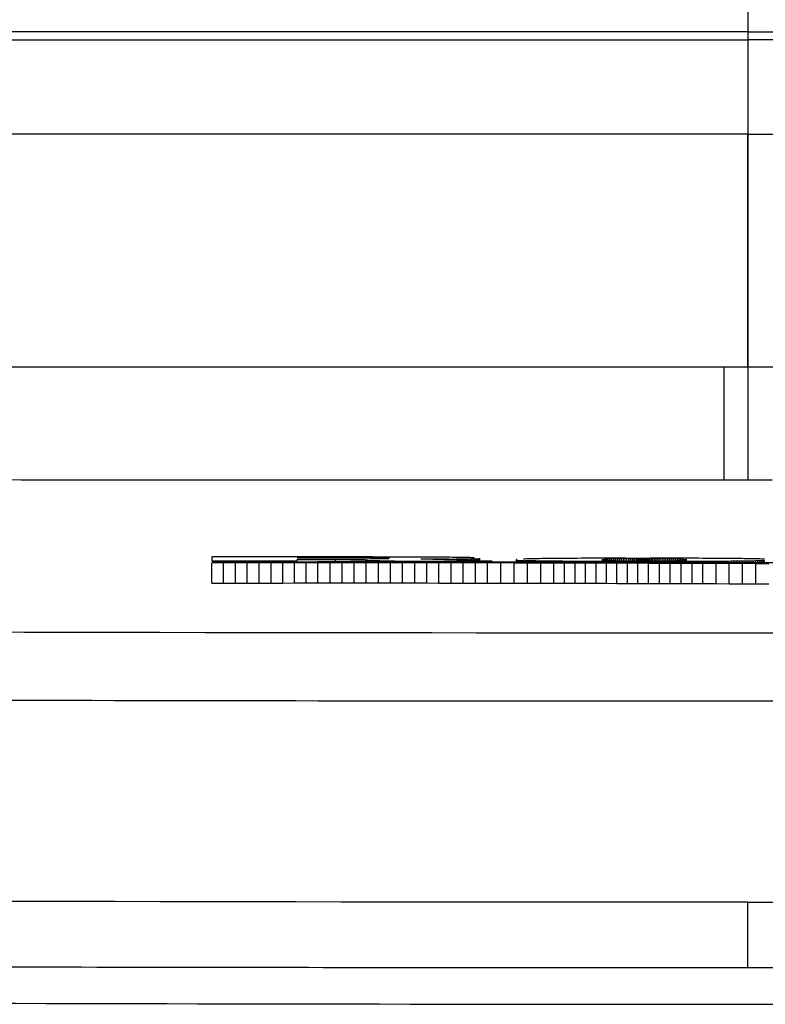
# Model space of a CAD drawing. Units: millimetres. Extents: x 0.177 to 0.783, y 0.151 to 0.71.
# Drawn here: x 0.262 to 0.268, y 0.488 to 0.496 of the extents above; entities that cross this region are included whole.
import ezdxf

# ---------------------------------------------------------------- set-up
doc = ezdxf.new("R2010")
doc.units = ezdxf.units.MM
doc.header["$MEASUREMENT"] = 0
doc.layers.get('0').update_dxf_attribs({"true_color": 0x000000})

msp = doc.modelspace()

# ---------------------------------------------------------------- linework, layer by layer
at = {"color": 18, "linetype": 'Continuous', "lineweight": 25, "true_color": 0x000000}
for p, q in [((0.267525, 0.4957278), (0.267525, 0.4955467)), ((0.267525, 0.4955467), (0.239021, 0.4955467)), ((0.267525, 0.4955467), (0.267525, 0.4954866)), ((0.267525, 0.4955467), (0.296029, 0.4955467)), ((0.219025, 0.4954866), (0.267525, 0.4954866)), ((0.267525, 0.4954866), (0.267525, 0.4947824)), ((0.316025, 0.4954866), (0.267525, 0.4954866)), ((0.267525, 0.4947824), (0.219025, 0.4947824)), ((0.267525, 0.4947824), (0.316025, 0.4947824)), ((0.267525, 0.4930463), (0.267525, 0.4947824)), ((0.206925, 0.4930463), (0.267525, 0.4930463)), ((0.267525, 0.4930463), (0.328125, 0.4930463)), ((0.2635249, 0.4915895), (0.2636133, 0.4915897)), ((0.2636127, 0.4915805), (0.2635249, 0.4915803)), ((0.2635249, 0.4914303), (0.2635249, 0.4915803)), ((0.2645531, 0.4916255), (0.2635252, 0.491627)), ((0.2635252, 0.491627), (0.2635252, 0.4915972)), ((0.2635252, 0.4915972), (0.2641617, 0.4915963)), ((0.2637007, 0.4915806), (0.2636127, 0.4915805)), ((0.2636127, 0.4914305), (0.2636127, 0.4915805)), ((0.2636133, 0.4915897), (0.2637018, 0.4915898)), ((0.2637889, 0.4915808), (0.2637007, 0.4915806)), ((0.2637007, 0.4914306), (0.2637007, 0.4915806)), ((0.2637018, 0.4915898), (0.2637906, 0.49159)), ((0.2638774, 0.4915809), (0.2637889, 0.4915808)), ((0.2637889, 0.4914308), (0.2637889, 0.4915808)), ((0.2637906, 0.49159), (0.2638796, 0.4915901)), ((0.2639662, 0.491581), (0.2638774, 0.4915809)), ((0.2638774, 0.4914309), (0.2638774, 0.4915809)), ((0.2638796, 0.4915901), (0.2639689, 0.4915902)), ((0.2640536, 0.4915811), (0.2639662, 0.491581)), ((0.2639662, 0.491431), (0.2639662, 0.491581)), ((0.2639689, 0.4915902), (0.2640583, 0.4915903)), ((0.2641411, 0.4915812), (0.2640536, 0.4915811)), ((0.2640536, 0.4914311), (0.2640536, 0.4915811)), ((0.2640583, 0.4915903), (0.2641429, 0.4915904)), ((0.2641411, 0.4914312), (0.2641411, 0.4915812)), ((0.2642289, 0.4915812), (0.2641411, 0.4915812)), ((0.2641429, 0.4915904), (0.2642276, 0.4915904)), ((0.2645166, 0.4916213), (0.2641617, 0.4916218)), ((0.2641617, 0.491612), (0.2641996, 0.491612)), ((0.2641617, 0.4915963), (0.2641617, 0.4916078)), ((0.2641617, 0.4916078), (0.2644478, 0.4916076)), ((0.2641996, 0.491612), (0.2642375, 0.491612)), ((0.2642276, 0.4915904), (0.2643125, 0.4915905)), ((0.2643167, 0.4915813), (0.2642289, 0.4915812)), ((0.2642289, 0.4914312), (0.2642289, 0.4915812)), ((0.2642375, 0.491612), (0.2642754, 0.4916119)), ((0.2642754, 0.4916119), (0.2643133, 0.4916119)), ((0.2643125, 0.4915905), (0.2643974, 0.4915905)), ((0.2643133, 0.4916119), (0.2643511, 0.4916119)), ((0.2643167, 0.4914313), (0.2643167, 0.4915813)), ((0.2644066, 0.4915813), (0.2643167, 0.4915813)), ((0.2643511, 0.4916119), (0.2643888, 0.4916119)), ((0.2643888, 0.4916119), (0.2644264, 0.491612)), ((0.2643974, 0.4915905), (0.2644826, 0.4915905)), ((0.2644966, 0.4915814), (0.2644066, 0.4915813)), ((0.2644066, 0.4914313), (0.2644066, 0.4915813)), ((0.2644264, 0.491612), (0.2644638, 0.491612)), ((0.2644478, 0.4915905), (0.2644478, 0.4916076)), ((0.2644478, 0.4916076), (0.2648895, 0.4915954)), ((0.2644638, 0.491612), (0.26449, 0.491612)), ((0.2644826, 0.4915905), (0.2645777, 0.4915905)), ((0.26449, 0.491612), (0.2645162, 0.4916121)), ((0.2644966, 0.4914314), (0.2644966, 0.4915814)), ((0.2645867, 0.4915814), (0.2644966, 0.4915814)), ((0.2645162, 0.4916121), (0.2645421, 0.4916122)), ((0.2645393, 0.4916213), (0.2645166, 0.4916213)), ((0.264562, 0.4916212), (0.2645393, 0.4916213)), ((0.2645421, 0.4916122), (0.2645678, 0.4916122)), ((0.2646096, 0.4916255), (0.2645531, 0.4916255)), ((0.2645847, 0.4916212), (0.264562, 0.4916212)), ((0.2645678, 0.4916122), (0.2645931, 0.4916123)), ((0.2645777, 0.4915905), (0.2646729, 0.4915905)), ((0.2646073, 0.4916211), (0.2645847, 0.4916212)), ((0.2645867, 0.4914314), (0.2645867, 0.4915814)), ((0.2646769, 0.4915814), (0.2645867, 0.4915814)), ((0.2645931, 0.4916123), (0.2646177, 0.4916124)), ((0.2646299, 0.4916211), (0.2646073, 0.4916211)), ((0.264666, 0.4916254), (0.2646096, 0.4916255)), ((0.2646177, 0.4916124), (0.2646418, 0.4916126)), ((0.2646523, 0.491621), (0.2646299, 0.4916211)), ((0.2646418, 0.4916126), (0.2646655, 0.4916127)), ((0.2646746, 0.4916209), (0.2646523, 0.491621)), ((0.2646655, 0.4916127), (0.2646889, 0.4916128)), ((0.2647224, 0.4916253), (0.264666, 0.4916254)), ((0.2646729, 0.4915905), (0.2647682, 0.4915905)), ((0.2646919, 0.4916208), (0.2646746, 0.4916209)), ((0.2646769, 0.4914314), (0.2646769, 0.4915814)), ((0.2647672, 0.4915814), (0.2646769, 0.4915814)), ((0.2646889, 0.4916128), (0.2647079, 0.491613)), ((0.264709, 0.4916207), (0.2646919, 0.4916208)), ((0.2647079, 0.491613), (0.2647266, 0.4916131)), ((0.2647258, 0.4916206), (0.264709, 0.4916207)), ((0.2647788, 0.4916252), (0.2647224, 0.4916253)), ((0.2647421, 0.4916205), (0.2647258, 0.4916206)), ((0.2647266, 0.4916131), (0.2647448, 0.4916133)), ((0.2647579, 0.4916204), (0.2647421, 0.4916205)), ((0.2647448, 0.4916133), (0.2647623, 0.4916134)), ((0.264774, 0.4916202), (0.2647579, 0.4916204)), ((0.2647623, 0.4916134), (0.2647791, 0.4916136)), ((0.2647672, 0.4914314), (0.2647672, 0.4915814)), ((0.2648576, 0.4915814), (0.2647672, 0.4915814)), ((0.2647682, 0.4915905), (0.2648636, 0.4915905)), ((0.2647893, 0.49162), (0.264774, 0.4916202)), ((0.2648351, 0.4916251), (0.2647788, 0.4916252)), ((0.2647791, 0.4916136), (0.2647949, 0.4916138)), ((0.2648038, 0.4916198), (0.2647893, 0.49162)), ((0.2647949, 0.4916138), (0.2648097, 0.491614)), ((0.2648173, 0.4916196), (0.2648038, 0.4916198)), ((0.2648097, 0.491614), (0.2648224, 0.4916142)), ((0.2648299, 0.4916194), (0.2648173, 0.4916196)), ((0.2648224, 0.4916142), (0.2648341, 0.4916144)), ((0.2648414, 0.4916192), (0.2648299, 0.4916194)), ((0.2648341, 0.4916144), (0.2648447, 0.4916147)), ((0.2648914, 0.491625), (0.2648351, 0.4916251)), ((0.2648522, 0.4916189), (0.2648414, 0.4916192)), ((0.2648576, 0.4914314), (0.2648576, 0.4915814)), ((0.264948, 0.4915813), (0.2648576, 0.4915814)), ((0.2648636, 0.4915905), (0.2649591, 0.4915905)), ((0.2649291, 0.4916249), (0.2648914, 0.491625)), ((0.2649666, 0.4916248), (0.2649291, 0.4916249)), ((0.264948, 0.4914313), (0.264948, 0.4915813)), ((0.2650385, 0.4915813), (0.264948, 0.4915813)), ((0.2649591, 0.4915905), (0.2650546, 0.4915904)), ((0.265004, 0.4916246), (0.2649666, 0.4916248)), ((0.2650412, 0.4916245), (0.265004, 0.4916246)), ((0.2650385, 0.4914313), (0.2650385, 0.4915813)), ((0.265129, 0.4915812), (0.2650385, 0.4915813)), ((0.2650782, 0.4916243), (0.2650412, 0.4916245)), ((0.2650546, 0.4915904), (0.2651501, 0.4915903)), ((0.2651039, 0.4916242), (0.2650782, 0.4916243)), ((0.2651088, 0.4916086), (0.2650829, 0.4916085)), ((0.2656159, 0.4915947), (0.2650829, 0.4916085)), ((0.2651295, 0.4916241), (0.2651039, 0.4916242)), ((0.2651341, 0.4916087), (0.2651088, 0.4916086)), ((0.265129, 0.4914312), (0.265129, 0.4915812)), ((0.2652195, 0.4915811), (0.265129, 0.4915812)), ((0.265155, 0.4916239), (0.2651295, 0.4916241)), ((0.2651587, 0.4916088), (0.2651341, 0.4916087)), ((0.2651501, 0.4915903), (0.2652457, 0.4915902)), ((0.2651803, 0.4916238), (0.265155, 0.4916239)), ((0.2651828, 0.4916089), (0.2651587, 0.4916088)), ((0.2652014, 0.4916236), (0.2651803, 0.4916238)), ((0.2652065, 0.4916091), (0.2651828, 0.4916089)), ((0.2652223, 0.4916235), (0.2652014, 0.4916236)), ((0.2652296, 0.4916093), (0.2652065, 0.4916091)), ((0.2652195, 0.4914311), (0.2652195, 0.4915811)), ((0.2653101, 0.4915811), (0.2652195, 0.4915811)), ((0.2652427, 0.4916233), (0.2652223, 0.4916235)), ((0.265251, 0.4916094), (0.2652296, 0.4916093)), ((0.2652628, 0.4916232), (0.2652427, 0.4916233)), ((0.2652457, 0.4915902), (0.2653412, 0.4915901)), ((0.2652718, 0.4916096), (0.265251, 0.4916094)), ((0.2652824, 0.491623), (0.2652628, 0.4916232)), ((0.2652921, 0.4916098), (0.2652718, 0.4916096)), ((0.2653014, 0.4916228), (0.2652824, 0.491623)), ((0.2652921, 0.4916098), (0.2653117, 0.49161)), ((0.2653212, 0.4916226), (0.2653014, 0.4916228)), ((0.2653101, 0.491431), (0.2653101, 0.4915811)), ((0.2654006, 0.4915809), (0.2653101, 0.4915811)), ((0.2653117, 0.49161), (0.2653307, 0.4916103)), ((0.2653402, 0.4916223), (0.2653212, 0.4916226)), ((0.2653307, 0.4916103), (0.2653511, 0.4916105)), ((0.2653585, 0.4916221), (0.2653402, 0.4916223)), ((0.2653412, 0.4915901), (0.2654368, 0.49159)), ((0.2653511, 0.4916105), (0.2653705, 0.4916108)), ((0.2653759, 0.4916218), (0.2653585, 0.4916221)), ((0.2653705, 0.4916108), (0.2653889, 0.4916111)), ((0.2653926, 0.4916216), (0.2653759, 0.4916218)), ((0.2653889, 0.4916111), (0.2654063, 0.4916114)), ((0.2653889, 0.4916006), (0.2653889, 0.4916111)), ((0.2654084, 0.4916213), (0.2653926, 0.4916216)), ((0.2654006, 0.491431), (0.2654006, 0.4915809)), ((0.2654911, 0.4915808), (0.2654006, 0.4915809)), ((0.2654063, 0.4916114), (0.2654226, 0.4916117)), ((0.2654063, 0.4916001), (0.2654063, 0.4916114)), ((0.2654233, 0.491621), (0.2654084, 0.4916213)), ((0.2654226, 0.4916117), (0.2654378, 0.491612)), ((0.2654226, 0.4915997), (0.2654226, 0.4916117)), ((0.265437, 0.4916207), (0.2654233, 0.491621)), ((0.2654368, 0.49159), (0.2655323, 0.4915899)), ((0.2654498, 0.4916204), (0.265437, 0.4916207)), ((0.2654378, 0.491612), (0.2654519, 0.4916124)), ((0.2654378, 0.4915993), (0.2654378, 0.491612)), ((0.2654617, 0.4916201), (0.2654498, 0.4916204)), ((0.2654519, 0.4916124), (0.2654648, 0.4916127)), ((0.2654519, 0.491599), (0.2654519, 0.4916124)), ((0.2654726, 0.4916198), (0.2654617, 0.4916201)), ((0.2654648, 0.4916127), (0.2654775, 0.4916131)), ((0.2654648, 0.4915986), (0.2654648, 0.4916127)), ((0.2654827, 0.4916194), (0.2654726, 0.4916198)), ((0.2654775, 0.4916131), (0.2654888, 0.4916135)), ((0.2654775, 0.4915983), (0.2654775, 0.4916131)), ((0.2654888, 0.491598), (0.2654888, 0.4916135)), ((0.2654911, 0.4914308), (0.2654911, 0.4915808)), ((0.2655816, 0.4915807), (0.2654911, 0.4915808)), ((0.2654986, 0.4915978), (0.2654986, 0.4916139)), ((0.2655069, 0.4915975), (0.2655069, 0.4916144)), ((0.2655138, 0.4915974), (0.2655138, 0.4916148)), ((0.2655191, 0.4915972), (0.2655191, 0.4916152)), ((0.2655228, 0.4915971), (0.2655228, 0.4916156)), ((0.2655248, 0.4915971), (0.2655248, 0.491616)), ((0.2655253, 0.4915971), (0.2655253, 0.4916164)), ((0.2655323, 0.4915899), (0.2656277, 0.4915897)), ((0.2655816, 0.4914307), (0.2655816, 0.4915807)), ((0.265681, 0.4915806), (0.2655816, 0.4915807)), ((0.2656277, 0.4915897), (0.265723, 0.4915896)), ((0.265681, 0.4914306), (0.265681, 0.4915806)), ((0.2657804, 0.4915804), (0.265681, 0.4915806)), ((0.265723, 0.4915896), (0.2658183, 0.4915894)), ((0.2657804, 0.4914304), (0.2657804, 0.4915804)), ((0.2658796, 0.4915802), (0.2657804, 0.4915804)), ((0.265798, 0.4915894), (0.265798, 0.4916054)), ((0.2657981, 0.4915894), (0.2657981, 0.4916048)), ((0.2657994, 0.4915894), (0.2657994, 0.4916044)), ((0.2658017, 0.4915894), (0.2658017, 0.4916039)), ((0.2658049, 0.4915894), (0.2658049, 0.4916034)), ((0.265809, 0.4915894), (0.265809, 0.4916029)), ((0.265814, 0.4915894), (0.265814, 0.4916024)), ((0.2658183, 0.4915894), (0.2659134, 0.4915892)), ((0.2658204, 0.4915894), (0.2658204, 0.4916019)), ((0.2658263, 0.4915894), (0.2658263, 0.4916016)), ((0.2658332, 0.4915894), (0.2658332, 0.4916012)), ((0.2658411, 0.4915894), (0.2658411, 0.4916008)), ((0.2658499, 0.4915894), (0.2658499, 0.4916005)), ((0.2658612, 0.4916103), (0.2658511, 0.4916099)), ((0.2658598, 0.4915893), (0.2658598, 0.4916001)), ((0.2658598, 0.4916001), (0.2658707, 0.4915998)), ((0.2658724, 0.4916106), (0.2658612, 0.4916103)), ((0.2658707, 0.4915893), (0.2658707, 0.4915998)), ((0.2658707, 0.4915998), (0.2658827, 0.4915994)), ((0.2658846, 0.491611), (0.2658724, 0.4916106)), ((0.2658796, 0.4914302), (0.2658796, 0.4915802)), ((0.2659787, 0.49158), (0.2658796, 0.4915802)), ((0.2658827, 0.4915893), (0.2658827, 0.4915994)), ((0.2658827, 0.4915994), (0.2658956, 0.4915991)), ((0.265899, 0.4916113), (0.2658846, 0.491611)), ((0.2658956, 0.4915991), (0.2659095, 0.4915987)), ((0.2659146, 0.4916117), (0.265899, 0.4916113)), ((0.2659095, 0.4915987), (0.2659243, 0.4915984)), ((0.2659134, 0.4915892), (0.2660084, 0.491589)), ((0.2659312, 0.491612), (0.2659146, 0.4916117)), ((0.2659243, 0.4915984), (0.2659399, 0.4915981)), ((0.2659489, 0.4916123), (0.2659312, 0.491612)), ((0.2659399, 0.4915981), (0.2659565, 0.4915978)), ((0.2659675, 0.4916127), (0.2659489, 0.4916123)), ((0.2659565, 0.4915978), (0.265977, 0.4915974)), ((0.2659871, 0.491613), (0.2659675, 0.4916127)), ((0.265977, 0.4915974), (0.2659987, 0.4915971)), ((0.2659787, 0.49143), (0.2659787, 0.49158)), ((0.2660777, 0.4915798), (0.2659787, 0.49158)), ((0.2660076, 0.4916132), (0.2659871, 0.491613)), ((0.2659987, 0.4915971), (0.2660215, 0.4915968)), ((0.2660261, 0.4916135), (0.2660076, 0.4916132)), ((0.2660084, 0.491589), (0.2661078, 0.4915888)), ((0.2660215, 0.4915968), (0.2660453, 0.4915964)), ((0.2660453, 0.4916137), (0.2660261, 0.4916135)), ((0.266065, 0.4916139), (0.2660453, 0.4916137)), ((0.2660453, 0.4915964), (0.2660683, 0.4915962)), ((0.2660854, 0.4916141), (0.266065, 0.4916139)), ((0.2660683, 0.4915962), (0.266092, 0.4915959)), ((0.2660777, 0.4914298), (0.2660777, 0.4915798)), ((0.2661563, 0.4915796), (0.2660777, 0.4915798)), ((0.2661064, 0.4916143), (0.2660854, 0.4916141)), ((0.266092, 0.4915959), (0.2661165, 0.4915957)), ((0.2661293, 0.4916145), (0.2661064, 0.4916143)), ((0.2661078, 0.4915888), (0.266207, 0.4915885)), ((0.2661165, 0.4915957), (0.2661417, 0.4915954)), ((0.2661527, 0.4916147), (0.2661293, 0.4916145)), ((0.2661417, 0.4915954), (0.2661675, 0.4915952)), ((0.2661767, 0.4916148), (0.2661527, 0.4916147)), ((0.2661563, 0.4914296), (0.2661563, 0.4915796)), ((0.2662348, 0.4915794), (0.2661563, 0.4915796)), ((0.2661675, 0.4915952), (0.2661939, 0.491595)), ((0.2662012, 0.491615), (0.2661767, 0.4916148)), ((0.2661939, 0.491595), (0.2662208, 0.4915949)), ((0.2662262, 0.4916151), (0.2662012, 0.491615)), ((0.266207, 0.4915885), (0.266306, 0.4915883)), ((0.2662208, 0.4915949), (0.2662458, 0.4915947)), ((0.2662515, 0.4916152), (0.2662262, 0.4916151)), ((0.2662348, 0.4914294), (0.2662348, 0.4915794)), ((0.2663132, 0.4915792), (0.2662348, 0.4915794)), ((0.2662458, 0.4915947), (0.2662712, 0.4915946)), ((0.2662822, 0.4916154), (0.2662515, 0.4916152)), ((0.2662712, 0.4915946), (0.2662968, 0.4915945)), ((0.2663133, 0.4916155), (0.2662822, 0.4916154)), ((0.2662968, 0.4915945), (0.2663227, 0.4915943)), ((0.266306, 0.4915883), (0.2664048, 0.491588)), ((0.2663132, 0.4914292), (0.2663132, 0.4915792)), ((0.2663914, 0.491579), (0.2663132, 0.4915792)), ((0.2663447, 0.4916156), (0.2663133, 0.4916155)), ((0.2663227, 0.4915943), (0.2663488, 0.4915942)), ((0.2663761, 0.4916157), (0.2663447, 0.4916156)), ((0.2663488, 0.4915942), (0.2663751, 0.4915942)), ((0.2663751, 0.4915942), (0.2664222, 0.491594)), ((0.2664077, 0.4916158), (0.2663761, 0.4916157)), ((0.2663914, 0.491429), (0.2663914, 0.491579)), ((0.2664695, 0.4915788), (0.2663914, 0.491579)), ((0.2664048, 0.491588), (0.2665033, 0.4915877)), ((0.266448, 0.4916158), (0.2664077, 0.4916158)), ((0.2664222, 0.491594), (0.2664696, 0.4915939)), ((0.2664385, 0.4915998), (0.2664385, 0.4916099)), ((0.2664446, 0.4915996), (0.2664446, 0.4916101)), ((0.2664884, 0.4916159), (0.266448, 0.4916158)), ((0.2664517, 0.4915994), (0.2664517, 0.4916103)), ((0.2664597, 0.4915992), (0.2664597, 0.4916105)), ((0.2664636, 0.4915991), (0.2664742, 0.4915989)), ((0.2664805, 0.4916109), (0.2664688, 0.4916107)), ((0.2664688, 0.491599), (0.2664688, 0.4916107)), ((0.2664695, 0.4914288), (0.2664695, 0.4915788)), ((0.2665475, 0.4915786), (0.2664695, 0.4915788)), ((0.2664696, 0.4915939), (0.266517, 0.4915938)), ((0.2664742, 0.4915989), (0.2664858, 0.4915987)), ((0.2664933, 0.4916111), (0.2664805, 0.4916109)), ((0.2664805, 0.4915988), (0.2664805, 0.4916109)), ((0.2664858, 0.4915987), (0.2664985, 0.4915985)), ((0.2665289, 0.491616), (0.2664884, 0.4916159)), ((0.2665071, 0.4916113), (0.2664933, 0.4916111)), ((0.2664933, 0.4915985), (0.2664933, 0.4916111)), ((0.2664985, 0.4915985), (0.2665121, 0.4915983)), ((0.2665033, 0.4915877), (0.2666016, 0.4915874)), ((0.2665217, 0.4916115), (0.2665071, 0.4916113)), ((0.2665071, 0.4915983), (0.2665071, 0.4916113)), ((0.2665121, 0.4915983), (0.2665258, 0.4915981)), ((0.266517, 0.4915938), (0.2665645, 0.4915937)), ((0.2665359, 0.4916116), (0.2665217, 0.4916115)), ((0.2665217, 0.4915982), (0.2665217, 0.4916115)), ((0.2665258, 0.4915981), (0.2665402, 0.491598)), ((0.2665695, 0.491616), (0.2665289, 0.491616)), ((0.2665506, 0.4916118), (0.2665359, 0.4916116)), ((0.2665359, 0.491598), (0.2665359, 0.4916116)), ((0.2665402, 0.491598), (0.2665553, 0.4915978)), ((0.2665475, 0.4914286), (0.2665475, 0.4915786)), ((0.2666252, 0.4915783), (0.2665475, 0.4915786)), ((0.266566, 0.4916119), (0.2665506, 0.4916118)), ((0.2665506, 0.4915979), (0.2665506, 0.4916118)), ((0.2665553, 0.4915978), (0.2665709, 0.4915977)), ((0.2665645, 0.4915937), (0.2666121, 0.4915936)), ((0.2665822, 0.491612), (0.266566, 0.4916119)), ((0.266566, 0.4915978), (0.266566, 0.4916119)), ((0.2666103, 0.4916161), (0.2665695, 0.491616)), ((0.2665709, 0.4915977), (0.266587, 0.4915976)), ((0.2665991, 0.4916121), (0.2665822, 0.491612)), ((0.2665822, 0.4915976), (0.2665822, 0.491612)), ((0.266587, 0.4915976), (0.2666044, 0.4915975)), ((0.2665991, 0.4915975), (0.2665991, 0.4916121)), ((0.2666169, 0.4916121), (0.2665991, 0.4916121)), ((0.2666016, 0.4915874), (0.2666854, 0.4915871)), ((0.2666044, 0.4915975), (0.2666221, 0.4915974)), ((0.2666103, 0.4916161), (0.2667956, 0.4916161)), ((0.2666121, 0.4915936), (0.2666598, 0.4915935)), ((0.2666355, 0.4916122), (0.2666169, 0.4916121)), ((0.2666169, 0.4915975), (0.2666169, 0.4916121)), ((0.2666221, 0.4915974), (0.26664, 0.4915974)), ((0.2666252, 0.4914283), (0.2666252, 0.4915783)), ((0.2667027, 0.4915781), (0.2666252, 0.4915783)), ((0.2666355, 0.4915974), (0.2666355, 0.4916122)), ((0.2666503, 0.4916122), (0.2666355, 0.4916122)), ((0.26664, 0.4915974), (0.2666582, 0.4915973)), ((0.2666649, 0.4916123), (0.2666503, 0.4916122)), ((0.2666503, 0.4915973), (0.2666503, 0.4916122)), ((0.2666582, 0.4915973), (0.2666764, 0.4915973)), ((0.2666649, 0.4915973), (0.2666649, 0.4916123)), ((0.2666789, 0.4916123), (0.2666649, 0.4916123)), ((0.2666764, 0.4915973), (0.2666948, 0.4915972)), ((0.2666789, 0.4915972), (0.2666789, 0.4916123)), ((0.2666921, 0.4916123), (0.2666789, 0.4916123)), ((0.2666854, 0.4915871), (0.266769, 0.4915869)), ((0.266704, 0.4916123), (0.2666921, 0.4916123)), ((0.2666948, 0.4915972), (0.2667238, 0.4915972)), ((0.2667027, 0.4914281), (0.2667027, 0.4915781)), ((0.2667837, 0.4915778), (0.2667027, 0.4915781)), ((0.2667143, 0.4916123), (0.266704, 0.4916123)), ((0.2667231, 0.4915972), (0.2667231, 0.4916123)), ((0.2667238, 0.4915972), (0.2667528, 0.4915972)), ((0.2667307, 0.4915972), (0.2667307, 0.4916123)), ((0.2667374, 0.4915972), (0.2667374, 0.4916123)), ((0.2667433, 0.4915972), (0.2667433, 0.4916123)), ((0.2667489, 0.4915972), (0.2667489, 0.4916123)), ((0.2667528, 0.4916123), (0.2667528, 0.4915972)), ((0.2667528, 0.4915972), (0.2667819, 0.4915972)), ((0.2667567, 0.4915972), (0.2667567, 0.4916123)), ((0.2667623, 0.4915972), (0.2667623, 0.4916123)), ((0.2667683, 0.4915972), (0.2667683, 0.4916123)), ((0.266769, 0.4915869), (0.2668524, 0.4915866)), ((0.2667749, 0.4915972), (0.2667749, 0.4916123)), ((0.2667819, 0.4915972), (0.2668109, 0.4915972)), ((0.2667825, 0.4915972), (0.2667825, 0.4916123)), ((0.2667837, 0.4914278), (0.2667837, 0.4915778)), ((0.2668646, 0.4915775), (0.2667837, 0.4915778)), ((0.2668017, 0.4916123), (0.2667914, 0.4916123)), ((0.266845, 0.491616), (0.2667956, 0.4916161)), ((0.2668136, 0.4916123), (0.2668017, 0.4916123)), ((0.2668109, 0.4915972), (0.2668292, 0.4915972)), ((0.2668267, 0.4916122), (0.2668136, 0.4916123)), ((0.2668267, 0.4915972), (0.2668267, 0.4916122)), ((0.2668408, 0.4916122), (0.2668267, 0.4916122)), ((0.2668292, 0.4915972), (0.2668475, 0.4915972)), ((0.2668408, 0.4915972), (0.2668408, 0.4916122)), ((0.2668554, 0.4916122), (0.2668408, 0.4916122)), ((0.2668943, 0.491616), (0.266845, 0.491616)), ((0.2668475, 0.4915972), (0.2668656, 0.4915973)), ((0.2668524, 0.4915935), (0.2668947, 0.4915935)), ((0.2668524, 0.4915866), (0.2669358, 0.4915863)), ((0.2668554, 0.4915973), (0.2668554, 0.4916122)), ((0.2668702, 0.4916121), (0.2668554, 0.4916122)), ((0.2668646, 0.4914275), (0.2668646, 0.4915775)), ((0.2669454, 0.4915772), (0.2668646, 0.4915775)), ((0.2668656, 0.4915973), (0.2668836, 0.4915974)), ((0.2668702, 0.4915973), (0.2668702, 0.4916121)), ((0.2668887, 0.491612), (0.2668702, 0.4916121)), ((0.2668836, 0.4915974), (0.2669013, 0.4915974)), ((0.2668887, 0.4915974), (0.2668887, 0.491612)), ((0.2669065, 0.491612), (0.2668887, 0.491612)), ((0.2669436, 0.4916159), (0.2668943, 0.491616)), ((0.2668947, 0.4915935), (0.2669368, 0.4915936)), ((0.2669013, 0.4915974), (0.2669187, 0.4915975)), ((0.2669065, 0.4915974), (0.2669065, 0.491612)), ((0.2669235, 0.4916119), (0.2669065, 0.491612)), ((0.2669187, 0.4915975), (0.2669347, 0.4915976)), ((0.2669235, 0.4915975), (0.2669235, 0.4916119)), ((0.2669396, 0.4916118), (0.2669235, 0.4916119)), ((0.2669347, 0.4915976), (0.2669504, 0.4915977)), ((0.2669358, 0.4915863), (0.2670193, 0.491586)), ((0.2669368, 0.4915936), (0.2669789, 0.4915936)), ((0.2669396, 0.4915976), (0.2669396, 0.4916118)), ((0.2669551, 0.4916116), (0.2669396, 0.4916118)), ((0.2669928, 0.4916158), (0.2669436, 0.4916159)), ((0.2669454, 0.4914272), (0.2669454, 0.4915772)), ((0.2670264, 0.491577), (0.2669454, 0.4915772)), ((0.2669504, 0.4915977), (0.2669654, 0.4915978)), ((0.2669551, 0.4915978), (0.2669551, 0.4916116)), ((0.2669698, 0.4916115), (0.2669551, 0.4916116)), ((0.2669654, 0.4915978), (0.2669799, 0.491598)), ((0.2669698, 0.4915979), (0.2669698, 0.4916115)), ((0.2669839, 0.4916114), (0.2669698, 0.4916115)), ((0.2669789, 0.4915936), (0.2670209, 0.4915937)), ((0.2669799, 0.491598), (0.2669936, 0.4915981)), ((0.2669839, 0.491598), (0.2669839, 0.4916114)), ((0.2669985, 0.4916112), (0.2669839, 0.4916114)), ((0.2670419, 0.4916157), (0.2669928, 0.4916158)), ((0.2669936, 0.4915981), (0.2670072, 0.4915983)), ((0.2669985, 0.4915982), (0.2669985, 0.4916112)), ((0.2670123, 0.491611), (0.2669985, 0.4916112)), ((0.2670072, 0.4915983), (0.2670199, 0.4915985)), ((0.2670123, 0.4915984), (0.2670123, 0.491611)), ((0.2670251, 0.4916108), (0.2670123, 0.491611)), ((0.2670193, 0.491586), (0.2671016, 0.4915857)), ((0.2670199, 0.4915985), (0.2670315, 0.4915987)), ((0.2670209, 0.4915937), (0.2670628, 0.4915938)), ((0.2670251, 0.4915986), (0.2670251, 0.4916108)), ((0.2670369, 0.4916106), (0.2670251, 0.4916108)), ((0.2670264, 0.491427), (0.2670264, 0.491577)), ((0.2671076, 0.4915767), (0.2670264, 0.491577)), ((0.2670315, 0.4915987), (0.2670421, 0.4915989)), ((0.2670369, 0.4915988), (0.2670369, 0.4916106)), ((0.267091, 0.4916155), (0.2670419, 0.4916157)), ((0.2670459, 0.491599), (0.2670459, 0.4916103)), ((0.267054, 0.4915992), (0.267054, 0.4916102)), ((0.2670611, 0.4915994), (0.2670611, 0.4916099)), ((0.2670628, 0.4915938), (0.2670958, 0.4915938)), ((0.2670672, 0.4915996), (0.2670672, 0.4916097)), ((0.2671239, 0.4916155), (0.267091, 0.4916155)), ((0.2670958, 0.4915938), (0.2671286, 0.4915939)), ((0.2671016, 0.4915857), (0.2671841, 0.4915855)), ((0.2671076, 0.4914267), (0.2671076, 0.4915767)), ((0.267189, 0.4915765), (0.2671076, 0.4915767)), ((0.2671567, 0.4916154), (0.2671239, 0.4916155)), ((0.2671286, 0.4915939), (0.2671612, 0.491594)), ((0.2671892, 0.4916152), (0.2671567, 0.4916154)), ((0.2671612, 0.491594), (0.2671935, 0.4915941)), ((0.2671841, 0.4915855), (0.2672669, 0.4915853)), ((0.267189, 0.4914265), (0.267189, 0.4915765)), ((0.267287, 0.4915762), (0.267189, 0.4915765)), ((0.2672214, 0.4916151), (0.2671892, 0.4916152)), ((0.2671935, 0.4915941), (0.2672255, 0.4915943)), ((0.2672531, 0.491615), (0.2672214, 0.4916151)), ((0.2672255, 0.4915943), (0.2672519, 0.4915944)), ((0.2672519, 0.4915944), (0.2672779, 0.4915945)), ((0.2672815, 0.4916148), (0.2672531, 0.491615)), ((0.2672669, 0.4915853), (0.2673498, 0.4915851)), ((0.2672779, 0.4915945), (0.2673035, 0.4915947)), ((0.2673094, 0.4916146), (0.2672815, 0.4916148)), ((0.267287, 0.4914262), (0.267287, 0.4915762)), ((0.2673852, 0.491576), (0.267287, 0.4915762)), ((0.2673035, 0.4915947), (0.2673287, 0.4915948)), ((0.2673367, 0.4916144), (0.2673094, 0.4916146)), ((0.2673287, 0.4915948), (0.2673534, 0.491595)), ((0.2673634, 0.4916142), (0.2673367, 0.4916144)), ((0.2673498, 0.4915851), (0.2674487, 0.4915849)), ((0.2673534, 0.491595), (0.2673775, 0.4915952)), ((0.2673894, 0.491614), (0.2673634, 0.4916142)), ((0.2673775, 0.4915952), (0.2673997, 0.4915954)), ((0.2673775, 0.491585), (0.2673775, 0.4915952)), ((0.2673852, 0.491426), (0.2673852, 0.491576)), ((0.2674836, 0.4915757), (0.2673852, 0.491576)), ((0.2674147, 0.4916138), (0.2673894, 0.491614)), ((0.2673997, 0.4915954), (0.2674214, 0.4915956)), ((0.2673997, 0.491585), (0.2673997, 0.4915954)), ((0.2674392, 0.4916135), (0.2674147, 0.4916138)), ((0.2674214, 0.4915956), (0.2674425, 0.4915958)), ((0.2674214, 0.4915849), (0.2674214, 0.4915956)), ((0.2674596, 0.4916133), (0.2674392, 0.4916135)), ((0.2674425, 0.4915958), (0.2674628, 0.4915961)), ((0.2674425, 0.4915849), (0.2674425, 0.4915958)), ((0.2674487, 0.4915849), (0.2675479, 0.4915847)), ((0.2674795, 0.491613), (0.2674596, 0.4916133)), ((0.2674628, 0.4915961), (0.2674825, 0.4915963)), ((0.2674628, 0.4915848), (0.2674628, 0.4915961)), ((0.2674986, 0.4916128), (0.2674795, 0.491613)), ((0.2674825, 0.4915963), (0.2675044, 0.4915966)), ((0.2674825, 0.4915848), (0.2674825, 0.4915963)), ((0.2674836, 0.4914258), (0.2674836, 0.4915757)), ((0.2675822, 0.4915756), (0.2674836, 0.4915757)), ((0.267517, 0.4916125), (0.2674986, 0.4916128)), ((0.2675044, 0.4915966), (0.2675253, 0.4915969)), ((0.2675044, 0.4915847), (0.2675044, 0.4915966)), ((0.2675346, 0.4916122), (0.267517, 0.4916125)), ((0.2675253, 0.4915969), (0.2675451, 0.4915972)), ((0.2675253, 0.4915847), (0.2675253, 0.4915969)), ((0.2675525, 0.4916119), (0.2675346, 0.4916122)), ((0.2675451, 0.4915972), (0.2675639, 0.4915976)), ((0.2675451, 0.4915847), (0.2675451, 0.4915972)), ((0.2675479, 0.4915847), (0.2676472, 0.4915845)), ((0.2675694, 0.4916116), (0.2675525, 0.4916119)), ((0.2675639, 0.4915976), (0.2675816, 0.4915979)), ((0.2675639, 0.4915846), (0.2675639, 0.4915976)), ((0.2675853, 0.4916113), (0.2675694, 0.4916116)), ((0.2675816, 0.4915979), (0.2675982, 0.4915983)), ((0.2675816, 0.4915846), (0.2675816, 0.4915979)), ((0.2675822, 0.4915756), (0.2675822, 0.4914256)), ((0.2675822, 0.4915756), (0.267681, 0.4915754)), ((0.2676003, 0.4916109), (0.2675853, 0.4916113)), ((0.2675982, 0.4915983), (0.2676136, 0.4915986)), ((0.2675982, 0.4915846), (0.2675982, 0.4915983)), ((0.2676142, 0.4916106), (0.2676003, 0.4916109)), ((0.2676136, 0.4915986), (0.2676266, 0.491599)), ((0.2676136, 0.4915846), (0.2676136, 0.4915986)), ((0.267627, 0.4916102), (0.2676142, 0.4916106)), ((0.2676266, 0.491599), (0.2676386, 0.4915993)), ((0.2676266, 0.4915845), (0.2676266, 0.491599)), ((0.2676388, 0.4916099), (0.267627, 0.4916102)), ((0.2676386, 0.4915993), (0.2676495, 0.4915997)), ((0.2676386, 0.4915845), (0.2676386, 0.4915993)), ((0.2676494, 0.4916095), (0.2676388, 0.4916099)), ((0.2676472, 0.4915845), (0.2677467, 0.4915843)), ((0.2676495, 0.4915845), (0.2676495, 0.4915997)), ((0.2635249, 0.4914303), (0.2636127, 0.4914305)), ((0.2636127, 0.4914305), (0.2637007, 0.4914306)), ((0.2637007, 0.4914306), (0.2637889, 0.4914308)), ((0.2637889, 0.4914308), (0.2638774, 0.4914309)), ((0.2638774, 0.4914309), (0.2639662, 0.491431)), ((0.2639662, 0.491431), (0.2640536, 0.4914311)), ((0.2640536, 0.4914311), (0.2641411, 0.4914312)), ((0.2641411, 0.4914312), (0.2642289, 0.4914312)), ((0.2642289, 0.4914312), (0.2643167, 0.4914313)), ((0.2643167, 0.4914313), (0.2644066, 0.4914313)), ((0.2644066, 0.4914313), (0.2644966, 0.4914314)), ((0.2644966, 0.4914314), (0.2645867, 0.4914314)), ((0.2645867, 0.4914314), (0.2646769, 0.4914314)), ((0.2646769, 0.4914314), (0.2647672, 0.4914314)), ((0.2647672, 0.4914314), (0.2648576, 0.4914314)), ((0.2648576, 0.4914314), (0.264948, 0.4914313)), ((0.264948, 0.4914313), (0.2650385, 0.4914313)), ((0.2650385, 0.4914313), (0.265129, 0.4914312)), ((0.265129, 0.4914312), (0.2652195, 0.4914311)), ((0.2652195, 0.4914311), (0.2653101, 0.491431)), ((0.2653101, 0.491431), (0.2654006, 0.491431)), ((0.2654006, 0.491431), (0.2654911, 0.4914308)), ((0.2654911, 0.4914308), (0.2655816, 0.4914307)), ((0.2655816, 0.4914307), (0.265681, 0.4914306)), ((0.265681, 0.4914306), (0.2657804, 0.4914304)), ((0.2657804, 0.4914304), (0.2658796, 0.4914302)), ((0.2658796, 0.4914302), (0.2659787, 0.49143)), ((0.2659787, 0.49143), (0.2660777, 0.4914298)), ((0.2660777, 0.4914298), (0.2661563, 0.4914296)), ((0.2661563, 0.4914296), (0.2662348, 0.4914294)), ((0.2662348, 0.4914294), (0.2663132, 0.4914292)), ((0.2663132, 0.4914292), (0.2663914, 0.491429)), ((0.2663914, 0.491429), (0.2664695, 0.4914288)), ((0.2664695, 0.4914288), (0.2665475, 0.4914286)), ((0.2665475, 0.4914286), (0.2666252, 0.4914283)), ((0.2666252, 0.4914283), (0.2667027, 0.4914281)), ((0.2667027, 0.4914281), (0.2667837, 0.4914278)), ((0.2667837, 0.4914278), (0.2668646, 0.4914275)), ((0.2668646, 0.4914275), (0.2669454, 0.4914272)), ((0.2669454, 0.4914272), (0.2670264, 0.491427)), ((0.2670264, 0.491427), (0.2671076, 0.4914267)), ((0.2671076, 0.4914267), (0.267189, 0.4914265)), ((0.267189, 0.4914265), (0.267287, 0.4914262)), ((0.267287, 0.4914262), (0.2673852, 0.491426)), ((0.2673852, 0.491426), (0.2674836, 0.4914258)), ((0.2674836, 0.4914258), (0.2675822, 0.4914256)), ((0.2675822, 0.4914256), (0.267681, 0.4914254))]:
    msp.add_line(p, q, dxfattribs=at)
at = {"color": 8, "linetype": 'Continuous', "lineweight": 25, "true_color": 0x808080}
for p, q in [((0.267525, 0.4954783), (0.267525, 0.4945344)), ((0.2673447, 0.4930463), (0.2673446, 0.4922014)), ((0.2666921, 0.4915972), (0.2666921, 0.4916123)), ((0.266704, 0.4915972), (0.266704, 0.4916123)), ((0.2667143, 0.4915972), (0.2667143, 0.4916123)), ((0.2667914, 0.4915972), (0.2667914, 0.4916123)), ((0.2668017, 0.4915972), (0.2668017, 0.4916123)), ((0.2668136, 0.4915972), (0.2668136, 0.4916123))]:
    msp.add_line(p, q, dxfattribs=at)
at = {"color": 18, "linetype": 'Continuous', "lineweight": 25, "true_color": 0x000000}
for points, knots in [([(0.267525, 0.4945344), (0.267525, 0.4945003), (0.267525, 0.4944295), (0.267525, 0.4943201), (0.267525, 0.4942036), (0.2675251, 0.4940805), (0.2675251, 0.493951), (0.2675251, 0.493816), (0.2675252, 0.4936761), (0.2675252, 0.4935325), (0.2675252, 0.4933865), (0.2675253, 0.4932398), (0.2675253, 0.4930943), (0.2675253, 0.4929521), (0.2675252, 0.4928154), (0.2675252, 0.4926869), (0.2675252, 0.4925689), (0.2675252, 0.4924639), (0.2675251, 0.4923741), (0.2675251, 0.4923013), (0.267525, 0.4922475), (0.267525, 0.4922118), (0.267525, 0.4922048), (0.267525, 0.4922014)], [0, 0, 0, 0, 0.027687, 0.057436, 0.089303, 0.123343, 0.159598, 0.198103, 0.238878, 0.281925, 0.327224, 0.374734, 0.424382, 0.476065, 0.529648, 0.58496, 0.641798, 0.699925, 0.759077, 0.818967, 0.879291, 0.939739, 1, 1, 1, 1]), ([(0.2657992, 0.491606), (0.2657991, 0.491606), (0.265799, 0.4916059), (0.2657986, 0.4916057), (0.2657982, 0.4916055), (0.265798, 0.4916054)], [0, 0, 0, 0, 0.252703, 0.505085, 1, 1, 1, 1]), ([(0.3107171, 0.4914289), (0.3071175, 0.4913675), (0.3035189, 0.4913124), (0.2963204, 0.4912194), (0.2927211, 0.4911806), (0.281923, 0.4910876), (0.2747239, 0.4910567), (0.2603259, 0.4910567), (0.2531269, 0.4910876), (0.2423287, 0.4911806), (0.2387294, 0.4912194), (0.231531, 0.4913124), (0.2279322, 0.4913674), (0.2243328, 0.4914289)], [0, 0, 0, 0, 0.125, 0.125, 0.25, 0.25, 0.5, 0.5, 0.75, 0.75, 0.875, 0.875, 1, 1, 1, 1]), ([(0.3107258, 0.4909202), (0.309482, 0.4908995), (0.3070383, 0.4908587), (0.3034384, 0.4908045), (0.2992826, 0.4907476), (0.2945265, 0.4906913), (0.2873273, 0.4906215), (0.2783266, 0.4905635), (0.267525, 0.4905402), (0.2567234, 0.4905635), (0.2477227, 0.4906216), (0.2405234, 0.4906913), (0.2351648, 0.4907548), (0.2297652, 0.4908302), (0.2261655, 0.4908898), (0.2243242, 0.4909202)], [0, 0, 0, 0, 0.043189, 0.084856, 0.125002, 0.187492, 0.250001, 0.374967, 0.500001, 0.625031, 0.75, 0.812509, 0.874999, 0.936063, 1, 1, 1, 1]), ([(0.267525, 0.4890473), (0.2687246, 0.4890478), (0.2711237, 0.4890488), (0.2747225, 0.4890568), (0.2783212, 0.4890697), (0.2819199, 0.4890878), (0.2855185, 0.4891111), (0.2891172, 0.4891395), (0.2927158, 0.4891731), (0.2963144, 0.4892119), (0.299913, 0.4892559), (0.3035115, 0.4893051), (0.3071101, 0.4893591), (0.309509, 0.4893995), (0.3107085, 0.4894197)], [0, 0, 0, 0, 0.083332, 0.166664, 0.249995, 0.333327, 0.416658, 0.49999, 0.583323, 0.666656, 0.74999, 0.833326, 0.916662, 1, 1, 1, 1]), ([(0.267525, 0.488556), (0.267525, 0.4885564), (0.267525, 0.4885673), (0.267525, 0.4886154), (0.267525, 0.4886528), (0.267525, 0.4887483), (0.267525, 0.4888061), (0.267525, 0.4889266), (0.267525, 0.4889891), (0.267525, 0.4890473)], [0, 0, 0, 0, 0.25, 0.25, 0.5, 0.5, 0.75, 0.75, 1, 1, 1, 1]), ([(0.267525, 0.4885567), (0.2663188, 0.4885572), (0.263909, 0.4885582), (0.2602982, 0.4885662), (0.256695, 0.4885791), (0.2530994, 0.4885972), (0.2495116, 0.4886204), (0.2452969, 0.4886536), (0.24047, 0.4887004), (0.2350454, 0.4887649), (0.229672, 0.4888397), (0.2261069, 0.488899), (0.2243328, 0.4889285)], [0, 0, 0, 0, 0.083773, 0.167369, 0.250788, 0.33403, 0.417095, 0.499984, 0.626761, 0.752356, 0.876769, 1, 1, 1, 1]), ([(0.3107172, 0.4889285), (0.3095513, 0.4889088), (0.3072121, 0.4888694), (0.3036922, 0.4888165), (0.30015, 0.4887678), (0.2965855, 0.488724), (0.2929988, 0.488685), (0.2887865, 0.4886453), (0.2839501, 0.4886083), (0.2784909, 0.4885787), (0.2730139, 0.4885601), (0.2693566, 0.4885578), (0.267525, 0.4885567)], [0, 0, 0, 0, 0.080986, 0.162486, 0.244499, 0.327027, 0.41007, 0.493626, 0.6196, 0.745987, 0.872787, 1, 1, 1, 1]), ([(0.2243328, 0.4887237), (0.2289843, 0.4886378), (0.2384435, 0.4884631), (0.2527704, 0.4883217), (0.2672656, 0.4882689), (0.2817609, 0.4883181), (0.2962609, 0.4884582), (0.305893, 0.488634), (0.3107172, 0.488722)], [0, 0, 0, 0, 0.162138, 0.32972, 0.497014, 0.664302, 0.83187, 1, 1, 1, 1])]:
    msp.add_open_spline(points, degree=3, knots=knots, dxfattribs=at)
at = {"color": 8, "linetype": 'Continuous', "lineweight": 25, "true_color": 0x808080}
msp.add_open_spline([(0.2278253, 0.4922495), (0.2283099, 0.4922484), (0.23044, 0.4922437), (0.2344075, 0.4922359), (0.2397034, 0.4922263), (0.2457328, 0.492217), (0.2524666, 0.4922088), (0.2598865, 0.4922028), (0.2648576, 0.4922019), (0.2673446, 0.4922014)], degree=3, knots=[0, 0, 0, 0, 0.04035, 0.177331, 0.315043, 0.453462, 0.636265, 0.818022, 1, 1, 1, 1], dxfattribs=at)
at = {"color": 18, "linetype": 'Continuous', "lineweight": 25, "true_color": 0x000000}
for points in [[(0.2673446, 0.4922014), (0.2674048, 0.4922014), (0.2674649, 0.4922014), (0.267525, 0.4922014)], [(0.267525, 0.4922014), (0.2675851, 0.4922014), (0.2676452, 0.4922014), (0.2677054, 0.4922014)], [(0.2648895, 0.4915954), (0.2651317, 0.4915951), (0.2653738, 0.4915949), (0.2656159, 0.4915947)], [(0.2668524, 0.4915935), (0.2667882, 0.4915934), (0.266724, 0.4915935), (0.2666598, 0.4915935)], [(0.267525, 0.4890473), (0.2531305, 0.4890473), (0.2387357, 0.4891714), (0.2243415, 0.4894197)]]:
    msp.add_open_spline(points, degree=3, dxfattribs=at)

doc.saveas('drawing.dxf')
